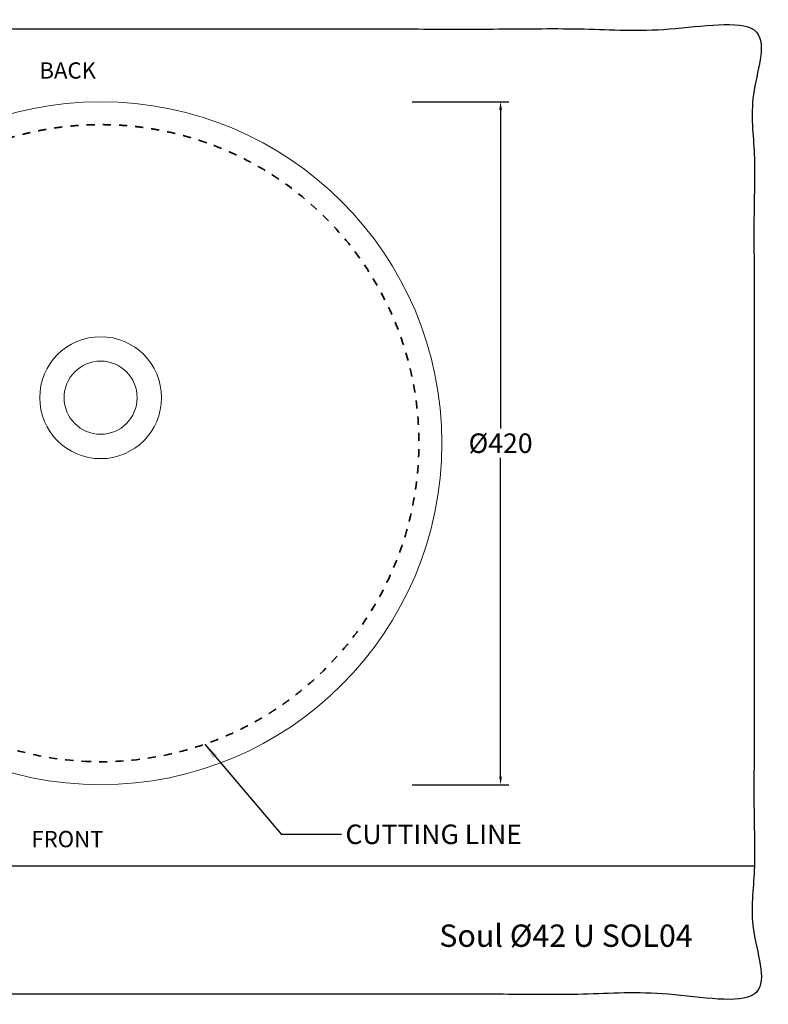
# Model space of a CAD drawing. Units: millimetres. Extents: x 2611 to 3469, y 4486 to 5092.
# Drawn here: x 3008 to 3469, y 4486 to 5092 of the extents above; entities that cross this region are included whole.
import ezdxf

# ---------------------------------------------------------------- set-up
doc = ezdxf.new("R2010")
doc.units = ezdxf.units.MM
doc.header["$MEASUREMENT"] = 0
doc.linetypes.add('Tratteggiato', pattern=[10, 5, -5])
doc.layers.add('Crea2D$visibili$Dima', color=7, linetype='Continuous', true_color=0xbf3f3f)
doc.layers.add('MODELLO PER DWG', color=7, linetype='Continuous', true_color=0x000000)
doc.layers.add('Crea2D$visibili$linee', color=7, linetype='Continuous', lineweight=30, true_color=0x000000)
doc.styles.add('Arial', font='txt')
doc.dimstyles.new('Anika', dxfattribs={"dimscale": 10, "dimtxt": 1.2, "dimasz": 0.5, "dimexe": 0.5, "dimexo": 2, "dimgap": 0.25, "dimtad": 0, "dimtih": 1, "dimtoh": 1, "dimdec": 0, "dimzin": 1, "dimdsep": 46, "dimtxsty": 'Arial', "dimcen": 0.5, "dimadec": 0, "dimazin": 0, "dimtfac": 1, "dimtdec": 4, "dimtix": 1, "dimtmove": 1, "dimatfit": 3, "dimfxl": 0, "dimtolj": 1, "dimtzin": 1, "dimarcsym": 0})

# ---------------------------------------------------------------- blocks, each defined once
blk = doc.blocks.new('*D1')
at = {"layer": 'Crea2D$visibili$linee', "color": 0, "lineweight": -2}
for p, q in [((3249.94, 5041.53), (3309.39, 5041.53)), ((3304.39, 5036.53), (3304.39, 4840.48)), ((3304.39, 4626.53), (3304.39, 4822.57)), ((3249.94, 4621.53), (3309.39, 4621.53))]:
    blk.add_line(p, q, dxfattribs=at)
at = {"layer": 'Crea2D$visibili$linee', "color": 0}
for points in [[(3305.22, 5036.53), (3303.56, 5036.53), (3304.39, 5041.53)], [(3303.56, 4626.53), (3305.22, 4626.53), (3304.39, 4621.53)]]:
    blk.add_solid(points, dxfattribs=at)
at = {"layer": 'Defpoints', "color": 0}
for p in [(3229.94, 5041.53), (3229.94, 4621.53), (3304.39, 4621.53)]:
    blk.add_point(p, dxfattribs=at)
at = {"layer": 'Crea2D$visibili$linee', "color": 0, "insert": (3304.39, 4831.53), "char_height": 12, "attachment_point": 5, "style": 'Arial'}
blk.add_mtext('\\A1;Ø420', dxfattribs=at)

msp = doc.modelspace()

# ---------------------------------------------------------------- linework, layer by layer
at = {"layer": 'Crea2D$visibili$Dima', "linetype": 'Tratteggiato', "lineweight": 35}
msp.add_open_spline([(3051.43, 4635.73), (3064.24, 4635.28), (3083.53, 4636.61), (3108.65, 4641.88), (3122.38, 4646.35), (3131.38, 4649.74), (3137.27, 4652.27), (3142.4, 4654.55), (3146.68, 4656.75), (3149.55, 4658.18), (3154.46, 4660.89), (3159.35, 4663.64), (3163.39, 4666.25), (3165.41, 4667.56), (3167.44, 4668.85), (3170.05, 4670.71), (3172.71, 4672.5), (3175.26, 4674.44), (3177.84, 4676.35), (3180.97, 4678.85), (3185.94, 4682.9), (3199.09, 4694.65), (3218.27, 4716.37), (3244.17, 4760.95), (3256.1, 4811.84), (3252.86, 4863.28), (3242.89, 4900.63), (3225.88, 4935.32), (3202.43, 4966.07), (3180.62, 4985.15), (3164.78, 4996.08), (3153.81, 5002.72), (3144.59, 5007.59), (3137.24, 5010.8), (3134.32, 5012.12), (3131.33, 5013.28), (3128.37, 5014.51), (3126.1, 5015.31), (3123.84, 5016.13), (3121.59, 5016.97), (3119.29, 5017.68), (3117.01, 5018.43), (3114.72, 5019.16), (3111.63, 5020.01), (3108.55, 5020.92), (3105.43, 5021.67), (3100.77, 5022.85), (3093.7, 5024.28), (3084.2, 5025.79), (3074.64, 5026.87), (3065.03, 5027.39), (3055.42, 5027.54), (3045.8, 5027.12), (3036.22, 5026.28), (3029.07, 5025.34), (3024.34, 5024.48), (3021.18, 5023.95), (3018.04, 5023.26), (3014.9, 5022.63), (3012.57, 5022.05), (3010.24, 5021.47), (3007.89, 5020.92), (3005.59, 5020.24), (3003.28, 5019.58), (3000.96, 5018.93), (2997.92, 5017.91), (2994.86, 5016.96), (2991.85, 5015.85), (2984.3, 5013.16), (2974.76, 5008.94), (2963.36, 5003.07), (2946.8, 4993.27), (2923.72, 4975.75), (2898.19, 4946.7), (2878.81, 4913.27), (2866.28, 4876.7), (2859.48, 4825.61), (2867.84, 4774.01), (2890.6, 4727.76), (2908.2, 4704.73), (2921.66, 4690.98), (2926.93, 4686.06), (2930.59, 4682.94), (2933, 4680.82), (2935.53, 4678.85), (2938, 4676.81), (2939.94, 4675.39), (2941.86, 4673.94), (2945.71, 4671.06), (2950.4, 4667.97), (2955.11, 4664.93), (2957.88, 4663.31), (2961.99, 4660.82), (2966.95, 4658.18), (2972.65, 4655.25), (2981.39, 4651.24), (2994.78, 4645.84), (3019.48, 4638.83), (3038.62, 4636.17), (3051.43, 4635.73)], degree=3, knots=[0, 0, 0, 0, 0.03125, 0.046875, 0.0625, 0.066406, 0.070312, 0.078125, 0.080078, 0.082031, 0.085938, 0.09375, 0.095703, 0.097656, 0.099609, 0.101562, 0.105469, 0.107422, 0.109375, 0.113281, 0.117188, 0.125, 0.15625, 0.1875, 0.25, 0.28125, 0.3125, 0.34375, 0.375, 0.40625, 0.414062, 0.421875, 0.4375, 0.439453, 0.441406, 0.445312, 0.447266, 0.449219, 0.451172, 0.453125, 0.455078, 0.457031, 0.458984, 0.460938, 0.464844, 0.466797, 0.46875, 0.476562, 0.484375, 0.492188, 0.5, 0.507812, 0.515625, 0.523438, 0.53125, 0.533203, 0.535156, 0.539062, 0.541016, 0.542969, 0.544922, 0.546875, 0.548828, 0.550781, 0.552734, 0.554688, 0.558594, 0.560547, 0.5625, 0.578125, 0.585938, 0.59375, 0.625, 0.65625, 0.6875, 0.71875, 0.75, 0.8125, 0.84375, 0.875, 0.882812, 0.890625, 0.892578, 0.894531, 0.898438, 0.900391, 0.902344, 0.904297, 0.90625, 0.914062, 0.917969, 0.919922, 0.921875, 0.929688, 0.933594, 0.9375, 0.953125, 0.96875, 1, 1, 1, 1], dxfattribs=at)
at = {"layer": 'Crea2D$visibili$linee', "lineweight": 18}
for centre, radius in [((3058.23, 4831.53), 210), ((3058.23, 4859.53), 37.5), ((3058.23, 4859.53), 22.5)]:
    msp.add_circle(centre, radius, dxfattribs=at)
at = {"layer": 'MODELLO PER DWG'}
msp.add_lwpolyline([(2619.42, 4571.66), (3460.42, 4571.66)], dxfattribs=at)
msp.add_open_spline([(2619.42, 5086.28), (2619.42, 4789.46), (2619.42, 4492.63), (3039.92, 4492.63), (3460.42, 4492.63), (3460.42, 4789.46), (3460.42, 5086.28), (3039.92, 5086.28), (2619.42, 5086.28)], degree=2, knots=[0, 0, 0, 210, 210, 507, 507, 717, 717, 1014, 1014, 1014], dxfattribs=at)

# ---------------------------------------------------------------- texts
at = {"layer": 'Crea2D$visibili$linee', "line_spacing_factor": 0.963855}
for s, insert, char_height, width, attachment_point in [('\\fArial;BACK', (3020.56, 5055.76), 10, 46.6867, 7), ('\\fArial;CUTTING LINE', (3208.92, 4597.01), 12, 125.7831, 1), ('\\fArial;FRONT', (3015.62, 4583.07), 10, 56.3253, 7)]:
    msp.add_mtext(s, dxfattribs=dict(at, insert=insert, char_height=char_height, width=width, attachment_point=attachment_point))
at = {"layer": 'MODELLO PER DWG', "insert": (3422.65, 4521.8), "char_height": 13.727, "width": 174.8957, "attachment_point": 9, "line_spacing_factor": 0.963855}
msp.add_mtext('\\fArial;Soul Ø42 U SOL04', dxfattribs=at)

# ---------------------------------------------------------------- dimensions: what is measured, and where the dimension line sits
at = {"layer": 'Crea2D$visibili$linee'}
dim = msp.add_linear_dim(base=(3304.39, 4621.53), p1=(3229.94, 5041.53), p2=(3229.94, 4621.53), angle=90, text='Ø<>', dimstyle='Anika', dxfattribs=at)
dim.commit()
dim.dimension.update_dxf_attribs({"geometry": '*D1', "text_midpoint": (3304.39, 4831.53)})

# ---------------------------------------------------------------- leaders
at = {"layer": 'Crea2D$visibili$linee', "annotation_type": 0, "has_hookline": 1, "hookline_direction": 0, "text_width": 114.6}
msp.add_leader([(3122.38, 4646.35), (3169.34, 4591.01), (3206.42, 4591.01)], dimstyle='Anika', override={"dimasz": 1, "dimgap": 0.25, "dimtad": 0}, dxfattribs=at)

doc.saveas('drawing.dxf')
